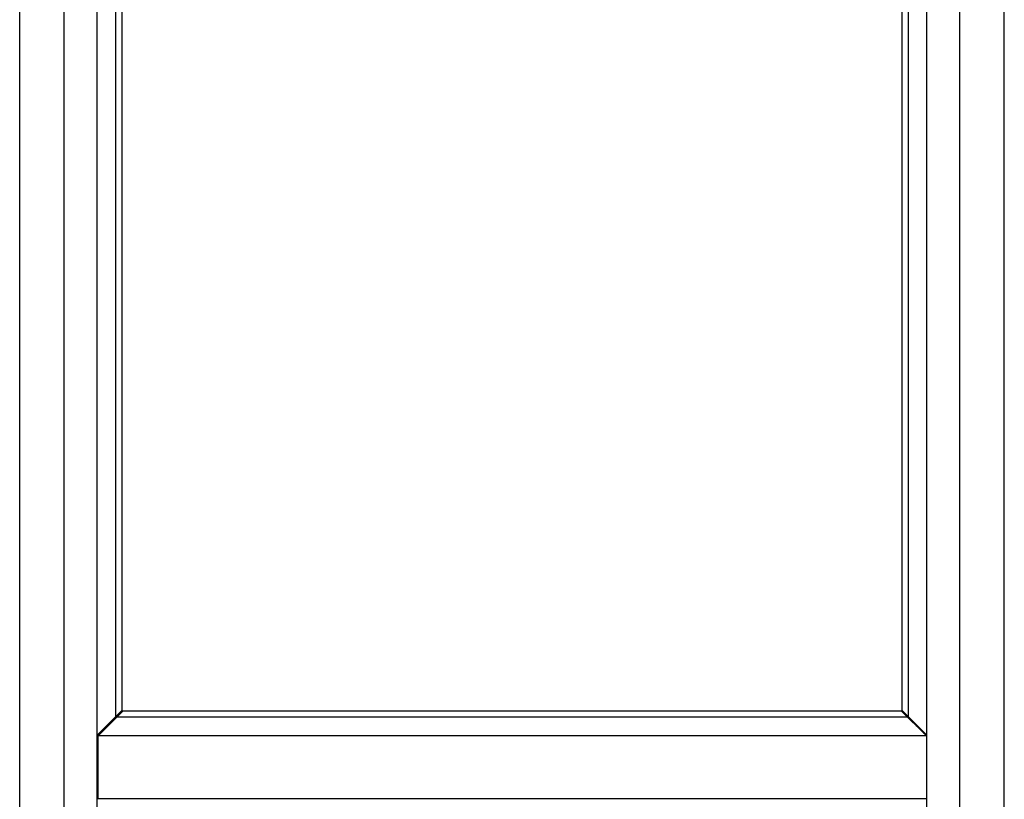
# Model space of a CAD drawing. Units: millimetres. Extents: x -1271 to 3854, y -188 to 5758.
# Drawn here: x 3258 to 3852, y 2998 to 3469 of the extents above; entities that cross this region are included whole.
import ezdxf

# ---------------------------------------------------------------- set-up
doc = ezdxf.new("R2010")
doc.units = ezdxf.units.MM
doc.header["$LTSCALE"] = 19.36
doc.layers.get('0').update_dxf_attribs({"linetype": 'CONTINUOUS'})
doc.layers.add('02___PRT_ALL_AXES', color=7, linetype='CONTINUOUS')

msp = doc.modelspace()

# ---------------------------------------------------------------- linework, layer by layer
at = {"color": 7, "linetype": 'Continuous'}
for p, q in [((3257.61, 2592.38), (3257.61, 4421.18)), ((3304.41, 2592.38), (3304.41, 4421.18)), ((3805.51, 2592.38), (3805.51, 4421.18)), ((3852.31, 2592.38), (3852.31, 4421.18)), ((3315.68, 3047.69), (3315.68, 4362.86)), ((3794.25, 4362.86), (3794.25, 3047.69)), ((3319.41, 3051.43), (3319.41, 4359.13)), ((3790.51, 4359.13), (3790.51, 3051.43)), ((3304.41, 3036.43), (3319.41, 3051.43)), ((3320.16, 3051.18), (3305.16, 3036.18)), ((3320.16, 3051.18), (3790.06, 3051.18)), ((3790.06, 3051.18), (3805.06, 3036.18)), ((3805.51, 3036.43), (3790.51, 3051.43)), ((3316.43, 3047.44), (3793.8, 3047.44)), ((3307.38, 3039.39), (3307.49, 3039.39)), ((3307.47, 3039.39), (3307.78, 3039.7)), ((3307.77, 3039.69), (3307.77, 3039.78)), ((3308.33, 3040.34), (3308.44, 3040.34)), ((3308.42, 3040.34), (3308.72, 3040.64)), ((3308.71, 3040.63), (3308.71, 3040.73)), ((3309.27, 3041.29), (3309.39, 3041.29)), ((3309.37, 3041.29), (3309.67, 3041.59)), ((3309.66, 3041.58), (3309.66, 3041.67)), ((3311.36, 3042.38), (3310.36, 3042.38)), ((3799.56, 3042.38), (3798.86, 3042.38)), ((3304.82, 3034.32), (3304.91, 3034.24)), ((3304.91, 3036.18), (3805.31, 3036.18)), ((3304.91, 3036.18), (3304.91, 2998.18)), ((3306.43, 3038.44), (3306.55, 3038.44)), ((3306.52, 3038.44), (3306.83, 3038.75)), ((3306.82, 3038.74), (3306.82, 3038.83)), ((3805.31, 3036.18), (3805.31, 2998.18)), ((3805.31, 3034.13), (3805.44, 3034.28)), ((3304.91, 3027.08), (3304.41, 3027.08)), ((3304.91, 3032.35), (3304.66, 3032.35)), ((3805.51, 3027.08), (3805.31, 3027.08)), ((3304.41, 3023.38), (3304.91, 3023.38)), ((3304.41, 3023.18), (3304.91, 3023.18)), ((3805.31, 3023.38), (3805.51, 3023.38)), ((3805.31, 3023.18), (3805.51, 3023.18)), ((3304.91, 3016.91), (3304.41, 3016.91)), ((3805.51, 3016.91), (3805.31, 3016.91)), ((3304.91, 2998.18), (3805.31, 2998.18))]:
    msp.add_line(p, q, dxfattribs=at)
at = {"color": 9, "linetype": 'Continuous'}
for p, q in [((3284.41, 2592.38), (3284.41, 4421.18)), ((3825.51, 2592.38), (3825.51, 4421.18)), ((3304.41, 3024.05), (3304.91, 3024.05)), ((3805.31, 3024.05), (3805.51, 3024.05))]:
    msp.add_line(p, q, dxfattribs=at)
at = {"color": 7, "linetype": 'Continuous'}
for centre, radius, start, end in [((3315.7, 3048.63), 18.41, 233.72425, 234.12568), ((3301.22, 3029.76), 10.24, 54.82401, 55.00002), ((3795.12, 3044.58), 10.49, 323.42378, 323.65713)]:
    msp.add_arc(centre, radius, start, end, dxfattribs=at)
for points, knots in [([(3307.77, 3038.78), (3307.71, 3038.82), (3307.61, 3038.9), (3307.46, 3039.01), (3307.32, 3039.12), (3307.24, 3039.18), (3307.19, 3039.21)], [0, 0, 0, 0, 0.285059, 0.549113, 0.788514, 1, 1, 1, 1]), ([(3308.06, 3039.07), (3308.03, 3039.1), (3307.96, 3039.14), (3307.87, 3039.2), (3307.78, 3039.26), (3307.71, 3039.3), (3307.65, 3039.34), (3307.61, 3039.36), (3307.58, 3039.37), (3307.55, 3039.38), (3307.53, 3039.39), (3307.51, 3039.39), (3307.5, 3039.39), (3307.49, 3039.39)], [0, 0, 0, 0, 0.1883, 0.361139, 0.516837, 0.653938, 0.771268, 0.822255, 0.868035, 0.908597, 0.943991, 0.97436, 1, 1, 1, 1]), ([(3308.38, 3039.39), (3308.34, 3039.42), (3308.26, 3039.47), (3308.15, 3039.54), (3308.07, 3039.59), (3308.01, 3039.63), (3307.97, 3039.65), (3307.93, 3039.67), (3307.9, 3039.68), (3307.87, 3039.69), (3307.85, 3039.7), (3307.82, 3039.71), (3307.8, 3039.71), (3307.79, 3039.7), (3307.78, 3039.7), (3307.78, 3039.7), (3307.78, 3039.7)], [0, 0, 0, 0, 0.20827, 0.39597, 0.560614, 0.633635, 0.700164, 0.760039, 0.813145, 0.859439, 0.898976, 0.931976, 0.958944, 0.980924, 0.990664, 1, 1, 1, 1]), ([(3308.71, 3039.73), (3308.66, 3039.77), (3308.56, 3039.85), (3308.41, 3039.96), (3308.27, 3040.06), (3308.18, 3040.13), (3308.14, 3040.15)], [0, 0, 0, 0, 0.285064, 0.549121, 0.78852, 1, 1, 1, 1]), ([(3309.01, 3040.02), (3308.97, 3040.04), (3308.91, 3040.09), (3308.82, 3040.15), (3308.73, 3040.21), (3308.65, 3040.25), (3308.59, 3040.28), (3308.55, 3040.3), (3308.53, 3040.32), (3308.5, 3040.33), (3308.48, 3040.33), (3308.46, 3040.34), (3308.45, 3040.34), (3308.44, 3040.34)], [0, 0, 0, 0, 0.1883, 0.36114, 0.516838, 0.653939, 0.771269, 0.822256, 0.868036, 0.908598, 0.943992, 0.974361, 1, 1, 1, 1]), ([(3309.32, 3040.34), (3309.28, 3040.36), (3309.21, 3040.41), (3309.1, 3040.49), (3309.02, 3040.54), (3308.96, 3040.57), (3308.92, 3040.6), (3308.88, 3040.61), (3308.85, 3040.63), (3308.82, 3040.64), (3308.79, 3040.65), (3308.77, 3040.65), (3308.75, 3040.65), (3308.74, 3040.65), (3308.73, 3040.65), (3308.73, 3040.65), (3308.72, 3040.64)], [0, 0, 0, 0, 0.208269, 0.39597, 0.560614, 0.633635, 0.700165, 0.76004, 0.813146, 0.859439, 0.898977, 0.931977, 0.958945, 0.980925, 0.990664, 1, 1, 1, 1]), ([(3309.66, 3040.67), (3309.61, 3040.72), (3309.51, 3040.8), (3309.36, 3040.91), (3309.22, 3041.01), (3309.13, 3041.07), (3309.09, 3041.1)], [0, 0, 0, 0, 0.285064, 0.549121, 0.78852, 1, 1, 1, 1]), ([(3309.95, 3040.97), (3309.92, 3040.99), (3309.86, 3041.04), (3309.76, 3041.1), (3309.68, 3041.15), (3309.6, 3041.2), (3309.54, 3041.23), (3309.5, 3041.25), (3309.47, 3041.26), (3309.45, 3041.27), (3309.43, 3041.28), (3309.41, 3041.28), (3309.39, 3041.29), (3309.39, 3041.29)], [0, 0, 0, 0, 0.1883, 0.36114, 0.516837, 0.653939, 0.771269, 0.822255, 0.868036, 0.908598, 0.943992, 0.97436, 1, 1, 1, 1]), ([(3310.27, 3041.28), (3310.23, 3041.31), (3310.16, 3041.36), (3310.05, 3041.43), (3309.97, 3041.49), (3309.91, 3041.52), (3309.87, 3041.54), (3309.83, 3041.56), (3309.8, 3041.58), (3309.77, 3041.59), (3309.74, 3041.6), (3309.72, 3041.6), (3309.7, 3041.6), (3309.69, 3041.6), (3309.68, 3041.6), (3309.67, 3041.59), (3309.67, 3041.59)], [0, 0, 0, 0, 0.208269, 0.39597, 0.560614, 0.633635, 0.700165, 0.760039, 0.813146, 0.859439, 0.898977, 0.931977, 0.958944, 0.980924, 0.990664, 1, 1, 1, 1]), ([(3310.04, 3042.05), (3310.08, 3042.02), (3310.17, 3041.96), (3310.3, 3041.86), (3310.45, 3041.74), (3310.56, 3041.66), (3310.61, 3041.62)], [0, 0, 0, 0, 0.21148, 0.450879, 0.714936, 1, 1, 1, 1]), ([(3800.04, 3041.89), (3800.04, 3041.88), (3800.02, 3041.85), (3799.99, 3041.79), (3799.93, 3041.7), (3799.86, 3041.59), (3799.8, 3041.51), (3799.77, 3041.47)], [0, 0, 0, 0, 0.091681, 0.193666, 0.427203, 0.697349, 1, 1, 1, 1]), ([(3800.36, 3041.58), (3800.35, 3041.56), (3800.34, 3041.54), (3800.3, 3041.47), (3800.25, 3041.39), (3800.17, 3041.27), (3800.12, 3041.19), (3800.09, 3041.15)], [0, 0, 0, 0, 0.091681, 0.193666, 0.427203, 0.697349, 1, 1, 1, 1]), ([(3800.73, 3041.21), (3800.68, 3041.15), (3800.58, 3041.01), (3800.48, 3040.88), (3800.43, 3040.81)], [0, 0, 0, 0, 0.472968, 1, 1, 1, 1]), ([(3800.99, 3040.95), (3800.98, 3040.93), (3800.97, 3040.9), (3800.93, 3040.84), (3800.88, 3040.75), (3800.8, 3040.64), (3800.75, 3040.56), (3800.72, 3040.52)], [0, 0, 0, 0, 0.091669, 0.193645, 0.427177, 0.69733, 1, 1, 1, 1]), ([(3801.31, 3040.63), (3801.3, 3040.62), (3801.29, 3040.59), (3801.25, 3040.53), (3801.2, 3040.44), (3801.12, 3040.32), (3801.06, 3040.25), (3801.04, 3040.2)], [0, 0, 0, 0, 0.091669, 0.193645, 0.427177, 0.69733, 1, 1, 1, 1]), ([(3801.68, 3040.26), (3801.63, 3040.2), (3801.53, 3040.07), (3801.43, 3039.93), (3801.37, 3039.86)], [0, 0, 0, 0, 0.472968, 1, 1, 1, 1]), ([(3801.94, 3040), (3801.93, 3039.99), (3801.92, 3039.96), (3801.88, 3039.89), (3801.83, 3039.81), (3801.75, 3039.69), (3801.7, 3039.61), (3801.67, 3039.57)], [0, 0, 0, 0, 0.091675, 0.193656, 0.42719, 0.69734, 1, 1, 1, 1]), ([(3802.25, 3039.68), (3802.25, 3039.67), (3802.23, 3039.64), (3802.2, 3039.58), (3802.14, 3039.49), (3802.07, 3039.38), (3802.01, 3039.3), (3801.98, 3039.26)], [0, 0, 0, 0, 0.091675, 0.193656, 0.42719, 0.69734, 1, 1, 1, 1]), ([(3802.62, 3039.31), (3802.58, 3039.25), (3802.48, 3039.12), (3802.38, 3038.99), (3802.32, 3038.92)], [0, 0, 0, 0, 0.472964, 1, 1, 1, 1]), ([(3802.81, 3038.92), (3802.8, 3038.9), (3802.77, 3038.85), (3802.7, 3038.75), (3802.65, 3038.68), (3802.61, 3038.62)], [0, 0, 0, 0, 0.220303, 0.461413, 1, 1, 1, 1]), ([(3802.89, 3039.05), (3802.88, 3039.03), (3802.85, 3038.99), (3802.83, 3038.94), (3802.81, 3038.92)], [0, 0, 0, 0, 0.463459, 1, 1, 1, 1]), ([(3304.81, 3033.78), (3304.78, 3033.8), (3304.68, 3033.87), (3304.59, 3033.95), (3304.51, 3034)], [0, 0, 0, 0, 0.243074, 1, 1, 1, 1]), ([(3306.41, 3038.14), (3306.48, 3038.09), (3306.61, 3037.99), (3306.75, 3037.89), (3306.82, 3037.83)], [0, 0, 0, 0, 0.472036, 1, 1, 1, 1]), ([(3307.09, 3038.14), (3307.05, 3038.16), (3306.99, 3038.21), (3306.9, 3038.27), (3306.82, 3038.32), (3306.75, 3038.36), (3306.69, 3038.39), (3306.65, 3038.41), (3306.63, 3038.42), (3306.6, 3038.43), (3306.58, 3038.44), (3306.56, 3038.44), (3306.55, 3038.44), (3306.55, 3038.44)], [0, 0, 0, 0, 0.18818, 0.360732, 0.516091, 0.652907, 0.770099, 0.821098, 0.866956, 0.907669, 0.943293, 0.973973, 1, 1, 1, 1]), ([(3307.43, 3038.44), (3307.39, 3038.47), (3307.31, 3038.52), (3307.21, 3038.59), (3307.12, 3038.64), (3307.06, 3038.68), (3307.02, 3038.7), (3306.99, 3038.72), (3306.95, 3038.73), (3306.92, 3038.75), (3306.9, 3038.75), (3306.88, 3038.76), (3306.86, 3038.76), (3306.84, 3038.76), (3306.83, 3038.75), (3306.83, 3038.75), (3306.83, 3038.75)], [0, 0, 0, 0, 0.208269, 0.39597, 0.560614, 0.633635, 0.700165, 0.76004, 0.813146, 0.85944, 0.898978, 0.931978, 0.958945, 0.980925, 0.990664, 1, 1, 1, 1]), ([(3803.13, 3038.61), (3803.11, 3038.58), (3803.09, 3038.54), (3803.02, 3038.44), (3802.97, 3038.36), (3802.93, 3038.31)], [0, 0, 0, 0, 0.220303, 0.461413, 1, 1, 1, 1]), ([(3803.2, 3038.74), (3803.19, 3038.72), (3803.17, 3038.67), (3803.14, 3038.63), (3803.13, 3038.61)], [0, 0, 0, 0, 0.463459, 1, 1, 1, 1]), ([(3803.27, 3037.97), (3803.32, 3038.03), (3803.41, 3038.15), (3803.5, 3038.27), (3803.55, 3038.33)], [0, 0, 0, 0, 0.523693, 1, 1, 1, 1]), ([(3803.81, 3038.07), (3803.8, 3038.04), (3803.76, 3037.98), (3803.71, 3037.89), (3803.64, 3037.78), (3803.59, 3037.71), (3803.56, 3037.68)], [0, 0, 0, 0, 0.203329, 0.439629, 0.706241, 1, 1, 1, 1])]:
    msp.add_open_spline(points, degree=3, knots=knots, dxfattribs=at)
at = {"layer": '02___PRT_ALL_AXES', "color": 7, "linetype": 'Continuous'}
for p, q in [((3310.77, 3041.78), (3310.27, 3042.28)), ((3310.65, 3041.91), (3311.11, 3042.38)), ((3799.58, 3041.91), (3799.11, 3042.38)), ((3799.46, 3041.78), (3799.81, 3042.13)), ((3304.66, 3035.93), (3306.41, 3037.68)), ((3306.41, 3037.68), (3306.41, 3038.43)), ((3306.66, 3037.68), (3306.41, 3037.68)), ((3803.56, 3037.68), (3803.81, 3037.68)), ((3803.81, 3037.68), (3803.81, 3038.13)), ((3805.51, 3035.98), (3803.81, 3037.68)), ((3304.41, 3016.18), (3304.91, 3016.18)), ((3805.51, 3016.18), (3805.31, 3016.18)), ((3304.91, 3008.18), (3304.41, 3008.18)), ((3805.31, 3008.18), (3805.51, 3008.18))]:
    msp.add_line(p, q, dxfattribs=at)

doc.saveas('drawing.dxf')
